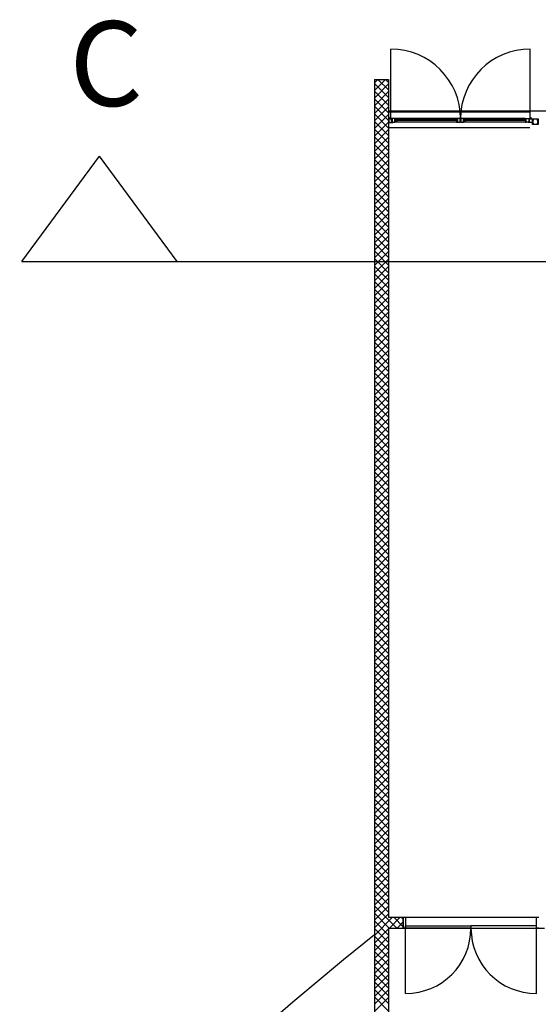
# Model space of a CAD drawing. Extents: x -22700 to 14725, y -1170 to 29086.
# Drawn here: x -21391 to -20472, y 17748 to 19490 of the extents above; entities that cross this region are included whole.
import ezdxf

# ---------------------------------------------------------------- set-up
doc = ezdxf.new("R2010")
doc.units = 0
doc.header["$LTSCALE"] = 500
doc.header["$MEASUREMENT"] = 0
doc.linetypes.add('DASHED', pattern=[0.75, 0.5, -0.25])
doc.layers.get('0').update_dxf_attribs({"color": 253, "linetype": 'CONTINUOUS'})
doc.layers.add('11-MATEN', color=10, linetype='CONTINUOUS')
doc.styles.get("Standard").update_dxf_attribs({"font": 'ARIAL.TTF', "height": 150})

msp = doc.modelspace()

# ---------------------------------------------------------------- linework, layer by layer
for p, q in [((-20733.3, 19314.8), (-20733.3, 19438)), ((-20486.8, 19314.8), (-20486.8, 19438)), ((-20762.5, 19384.2), (-20762.5, 17597.3)), ((-20762.5, 19384.2), (-20737.5, 19384.2)), ((-20762.5, 19378.1), (-20756.4, 19384.2)), ((-20762.5, 19364.7), (-20742.9, 19384.2)), ((-20762.5, 19377), (-20737.5, 19352)), ((-20762.5, 19351.2), (-20737.5, 19376.2)), ((-20756.3, 19384.2), (-20737.5, 19365.5)), ((-20742.8, 19384.2), (-20737.5, 19379)), ((-20737.5, 19384.2), (-20737.5, 17901.6)), ((-20762.5, 19363.6), (-20737.5, 19338.6)), ((-20762.5, 19337.7), (-20737.5, 19362.7)), ((-20762.5, 19350.1), (-20737.5, 19325.1)), ((-20762.5, 19324.2), (-20737.5, 19349.2)), ((-20762.5, 19336.6), (-20737.5, 19311.6)), ((-20762.5, 19310.8), (-20737.5, 19335.8)), ((-20762.5, 19323.2), (-20737.5, 19298.2)), ((-20762.5, 19297.3), (-20737.5, 19322.3)), ((-20737.5, 19328.7), (-19648, 19328.7)), ((-20762.5, 19309.7), (-20737.5, 19284.7)), ((-20762.5, 19283.8), (-20737.5, 19308.8)), ((-20732, 19314.2), (-20737, 19314.2)), ((-20737, 19314.2), (-20737, 19308.2)), ((-20737, 19309.9), (-20737, 19309.2)), ((-20737, 19308.6), (-20737, 19309.2)), ((-20737, 19308.2), (-20730, 19308.2)), ((-20734.8, 19314.6), (-20734.5, 19314.2)), ((-20734.8, 19314.2), (-20734.7, 19314.4)), ((-20734.5, 19314.6), (-20733.5, 19314.6)), ((-20734.3, 19314.6), (-20734.5, 19314.2)), ((-20734.5, 19314.6), (-20734.5, 19314.2)), ((-20734.2, 19314.2), (-20734.4, 19314.4)), ((-20733.5, 19315.6), (-20733.5, 19314.6)), ((-20733.3, 19314.8), (-20733.5, 19315)), ((-20724.3, 19314.8), (-20733.3, 19314.8)), ((-20733.3, 19314.8), (-20733.3, 19314.4)), ((-20733.3, 19314.4), (-20731.3, 19314.4)), ((-20732, 19308.6), (-20732, 19314.2)), ((-20730, 19308.6), (-20732, 19308.6)), ((-20731.3, 19314.4), (-20731.3, 19308.8)), ((-20731.3, 19308.8), (-20726.3, 19308.8)), ((-20730, 19308.2), (-20730, 19308.6)), ((-20726.3, 19308.8), (-20726.3, 19314.4)), ((-20726.3, 19314.4), (-20724.3, 19314.4)), ((-20726.3, 19311.2), (-20724.3, 19311.2)), ((-20726.3, 19310.4), (-20726.3, 19311.2)), ((-20726.3, 19311.2), (-20725.8, 19311.2)), ((-20726.3, 19308.8), (-20726.3, 19311)), ((-20726.3, 19308.8), (-20726.3, 19310.4)), ((-20724.3, 19308.8), (-20726.3, 19308.8)), ((-20725.8, 19314.4), (-20725.8, 19311.2)), ((-20725.5, 19314.1), (-20721.8, 19314.1)), ((-20725.5, 19311.5), (-20725.5, 19314.1)), ((-20725.5, 19311.5), (-20721.8, 19311.5)), ((-20616.2, 19311.5), (-20724.6, 19311.5)), ((-20724.3, 19314.4), (-20724.3, 19314.8)), ((-20724.3, 19314.8), (-20721.8, 19314.8)), ((-20724.3, 19311.2), (-20724.3, 19308.8)), ((-20616.2, 19314.1), (-20721.8, 19314.1)), ((-20615.4, 19314.8), (-20617.4, 19314.8)), ((-20617.4, 19314.8), (-20617.4, 19314.4)), ((-20617.4, 19314.4), (-20615.4, 19314.4)), ((-20615.4, 19311.2), (-20617.4, 19311.2)), ((-20617.4, 19311.2), (-20617.4, 19308.8)), ((-20617.4, 19308.8), (-20615.4, 19308.8)), ((-20616.2, 19311.5), (-20616.2, 19314.1)), ((-20615.9, 19314.4), (-20615.9, 19311.2)), ((-20615.4, 19311.2), (-20615.9, 19311.2)), ((-20610.4, 19314.8), (-20615.4, 19314.8)), ((-20615.4, 19314.4), (-20615.4, 19308.8)), ((-20615.4, 19310.4), (-20615.4, 19311.2)), ((-20615.4, 19308.8), (-20615.4, 19311)), ((-20615.4, 19308.8), (-20615.4, 19310.4)), ((-20615.4, 19308.8), (-20610.4, 19308.8)), ((-20610.4, 19308.8), (-20610.4, 19314.8)), ((-20609.6, 19314.8), (-20609.6, 19308.8)), ((-20602.6, 19314.8), (-20609.6, 19314.8)), ((-20609.6, 19308.8), (-20604.6, 19308.8)), ((-20602.6, 19314.4), (-20604.6, 19314.4)), ((-20604.6, 19308.8), (-20604.6, 19314.4)), ((-20604.6, 19311.2), (-20602.6, 19311.2)), ((-20604.6, 19310.4), (-20604.6, 19311.2)), ((-20604.6, 19311.2), (-20604.2, 19311.2)), ((-20604.6, 19308.8), (-20604.6, 19311)), ((-20604.6, 19308.8), (-20604.6, 19310.4)), ((-20602.6, 19308.8), (-20604.6, 19308.8)), ((-20604.1, 19314.4), (-20604.1, 19311.2)), ((-20494.5, 19314.1), (-20603.9, 19314.1)), ((-20603.9, 19311.5), (-20603.9, 19314.1)), ((-20494.5, 19311.5), (-20603.9, 19311.5)), ((-20602.6, 19314.4), (-20602.6, 19314.8)), ((-20495.8, 19314.8), (-20602.6, 19314.8)), ((-20602.6, 19311.2), (-20602.6, 19308.8)), ((-20495.8, 19314.4), (-20495.8, 19314.8)), ((-20495.8, 19314.8), (-20486.8, 19314.8)), ((-20493.8, 19314.4), (-20495.8, 19314.4)), ((-20493.8, 19311.2), (-20495.8, 19311.2)), ((-20495.8, 19308.8), (-20493.8, 19308.8)), ((-20494.5, 19311.5), (-20494.5, 19314.1)), ((-20493.8, 19311.2), (-20494.2, 19311.2)), ((-20493.8, 19308.8), (-20493.8, 19314.4)), ((-20493.8, 19310.4), (-20493.8, 19311.2)), ((-20493.8, 19308.8), (-20493.8, 19310.4)), ((-20488.8, 19308.8), (-20493.8, 19308.8)), ((-20490, 19308.2), (-20490, 19308.6)), ((-20490, 19308.6), (-20488, 19308.6)), ((-20483, 19308.2), (-20490, 19308.2)), ((-20486.8, 19314.4), (-20488.8, 19314.4)), ((-20488.8, 19314.4), (-20488.8, 19308.8)), ((-20488, 19308.6), (-20488, 19314.2)), ((-20488, 19314.2), (-20483, 19314.2)), ((-20486.8, 19314.8), (-20486.5, 19315)), ((-20486.8, 19314.8), (-20486.8, 19314.4)), ((-20486.5, 19315.6), (-20486.5, 19314.6)), ((-20485.5, 19314.6), (-20486.5, 19314.6)), ((-20485.8, 19314.6), (-20485.5, 19314.2)), ((-20485.8, 19314.2), (-20485.7, 19314.4)), ((-20485.2, 19314.6), (-20485.5, 19314.2)), ((-20485.2, 19314.2), (-20485.4, 19314.4)), ((-20483, 19314.2), (-20483, 19308.2)), ((-20482.5, 19309.2), (-20482.5, 19314.2)), ((-20482.5, 19314.2), (-20472.5, 19314.2)), ((-20482.5, 19304.2), (-20482.5, 19309.2)), ((-20472.5, 19304.2), (-20482.5, 19304.2)), ((-20481.6, 19312.9), (-20481.9, 19309.9)), ((-20481.9, 19308.6), (-20481.6, 19305.6)), ((-20474.3, 19313.6), (-20480.7, 19313.6)), ((-20480.7, 19304.8), (-20474.3, 19304.8)), ((-20473.2, 19309.9), (-20473.5, 19312.9)), ((-20473.5, 19305.6), (-20473.2, 19308.6)), ((-20472.5, 19314.2), (-20472.5, 19309.2)), ((-20472.5, 19309.2), (-20472.5, 19304.2)), ((-20762.5, 19296.2), (-20737.5, 19271.2)), ((-20762.5, 19270.4), (-20737.5, 19295.4)), ((-20762.5, 19282.8), (-20737.5, 19257.8)), ((-20762.5, 19256.9), (-20737.5, 19281.9)), ((-20762.5, 19269.3), (-20737.5, 19244.3)), ((-20762.5, 19243.4), (-20737.5, 19268.4)), ((-20762.5, 19255.8), (-20737.5, 19230.8)), ((-20762.5, 19229.9), (-20737.5, 19254.9)), ((-20762.5, 19242.3), (-20737.5, 19217.3)), ((-20762.5, 19216.5), (-20737.5, 19241.5)), ((-20762.5, 19228.9), (-20737.5, 19203.9)), ((-20762.5, 19203), (-20737.5, 19228)), ((-20762.5, 19215.4), (-20737.5, 19190.4)), ((-20762.5, 19189.5), (-20737.5, 19214.5)), ((-20762.5, 19201.9), (-20737.5, 19176.9)), ((-20762.5, 19176.1), (-20737.5, 19201.1)), ((-20762.5, 19188.5), (-20737.5, 19163.5)), ((-20762.5, 19162.6), (-20737.5, 19187.6)), ((-20762.5, 19175), (-20737.5, 19150)), ((-20762.5, 19149.1), (-20737.5, 19174.1)), ((-20762.5, 19161.5), (-20737.5, 19136.5)), ((-20762.5, 19135.7), (-20737.5, 19160.7)), ((-20762.5, 19148), (-20737.5, 19123)), ((-20762.5, 19122.2), (-20737.5, 19147.2)), ((-20762.5, 19134.6), (-20737.5, 19109.6)), ((-20762.5, 19108.7), (-20737.5, 19133.7)), ((-20762.5, 19121.1), (-20737.5, 19096.1)), ((-20762.5, 19095.2), (-20737.5, 19120.2)), ((-20762.5, 19107.6), (-20737.5, 19082.6)), ((-20762.5, 19081.8), (-20737.5, 19106.8)), ((-20762.5, 19094.2), (-20737.5, 19069.2)), ((-20762.5, 19068.3), (-20737.5, 19093.3)), ((-20762.5, 19080.7), (-20737.5, 19055.7)), ((-20762.5, 19054.8), (-20737.5, 19079.8)), ((-20762.5, 19067.2), (-20737.5, 19042.2)), ((-20762.5, 19041.4), (-20737.5, 19066.4)), ((-20762.5, 19053.8), (-20737.5, 19028.8)), ((-20762.5, 19027.9), (-20737.5, 19052.9)), ((-20762.5, 19040.3), (-20737.5, 19015.3)), ((-20762.5, 19014.4), (-20737.5, 19039.4)), ((-20762.5, 19026.8), (-20737.5, 19001.8)), ((-20762.5, 19001), (-20737.5, 19026)), ((-20762.5, 19013.3), (-20737.5, 18988.3)), ((-20762.5, 18987.5), (-20737.5, 19012.5)), ((-20762.5, 18999.9), (-20737.5, 18974.9)), ((-20762.5, 18974), (-20737.5, 18999)), ((-20762.5, 18986.4), (-20737.5, 18961.4)), ((-20762.5, 18960.5), (-20737.5, 18985.5)), ((-20762.5, 18972.9), (-20737.5, 18947.9)), ((-20762.5, 18947.1), (-20737.5, 18972.1)), ((-20762.5, 18959.5), (-20737.5, 18934.5)), ((-20762.5, 18933.6), (-20737.5, 18958.6)), ((-20762.5, 18946), (-20737.5, 18921)), ((-20762.5, 18920.1), (-20737.5, 18945.1)), ((-20762.5, 18932.5), (-20737.5, 18907.5)), ((-20762.5, 18906.7), (-20737.5, 18931.7)), ((-20762.5, 18919.1), (-20737.5, 18894.1)), ((-20762.5, 18893.2), (-20737.5, 18918.2)), ((-20762.5, 18905.6), (-20737.5, 18880.6)), ((-20762.5, 18879.7), (-20737.5, 18904.7)), ((-20762.5, 18892.1), (-20737.5, 18867.1)), ((-20762.5, 18866.2), (-20737.5, 18891.2)), ((-20762.5, 18878.6), (-20737.5, 18853.6)), ((-20762.5, 18852.8), (-20737.5, 18877.8)), ((-20762.5, 18865.2), (-20737.5, 18840.2)), ((-20762.5, 18839.3), (-20737.5, 18864.3)), ((-20762.5, 18851.7), (-20737.5, 18826.7)), ((-20762.5, 18825.8), (-20737.5, 18850.8)), ((-20762.5, 18838.2), (-20737.5, 18813.2)), ((-20762.5, 18812.4), (-20737.5, 18837.4)), ((-20762.5, 18824.8), (-20737.5, 18799.8)), ((-20762.5, 18798.9), (-20737.5, 18823.9)), ((-20762.5, 18811.3), (-20737.5, 18786.3)), ((-20762.5, 18785.4), (-20737.5, 18810.4)), ((-20762.5, 18797.8), (-20737.5, 18772.8)), ((-20762.5, 18772), (-20737.5, 18797)), ((-20762.5, 18784.3), (-20737.5, 18759.3)), ((-20762.5, 18758.5), (-20737.5, 18783.5)), ((-20762.5, 18770.9), (-20737.5, 18745.9)), ((-20762.5, 18745), (-20737.5, 18770)), ((-20762.5, 18757.4), (-20737.5, 18732.4)), ((-20762.5, 18731.5), (-20737.5, 18756.5)), ((-20762.5, 18743.9), (-20737.5, 18718.9)), ((-20762.5, 18718.1), (-20737.5, 18743.1)), ((-20762.5, 18730.5), (-20737.5, 18705.5)), ((-20762.5, 18704.6), (-20737.5, 18729.6)), ((-20762.5, 18717), (-20737.5, 18692)), ((-20762.5, 18691.1), (-20737.5, 18716.1)), ((-20762.5, 18703.5), (-20737.5, 18678.5)), ((-20762.5, 18677.7), (-20737.5, 18702.7)), ((-20762.5, 18690.1), (-20737.5, 18665.1)), ((-20762.5, 18664.2), (-20737.5, 18689.2)), ((-20762.5, 18676.6), (-20737.5, 18651.6)), ((-20762.5, 18650.7), (-20737.5, 18675.7)), ((-20762.5, 18663.1), (-20737.5, 18638.1)), ((-20762.5, 18637.3), (-20737.5, 18662.3)), ((-20762.5, 18649.6), (-20737.5, 18624.6)), ((-20762.5, 18623.8), (-20737.5, 18648.8)), ((-20762.5, 18636.2), (-20737.5, 18611.2)), ((-20762.5, 18610.3), (-20737.5, 18635.3)), ((-20762.5, 18622.7), (-20737.5, 18597.7)), ((-20762.5, 18596.8), (-20737.5, 18621.8)), ((-20762.5, 18609.2), (-20737.5, 18584.2)), ((-20762.5, 18583.4), (-20737.5, 18608.4)), ((-20762.5, 18595.8), (-20737.5, 18570.8)), ((-20762.5, 18569.9), (-20737.5, 18594.9)), ((-20762.5, 18582.3), (-20737.5, 18557.3)), ((-20762.5, 18556.4), (-20737.5, 18581.4)), ((-20762.5, 18568.8), (-20737.5, 18543.8)), ((-20762.5, 18543), (-20737.5, 18568)), ((-20762.5, 18555.4), (-20737.5, 18530.4)), ((-20762.5, 18529.5), (-20737.5, 18554.5)), ((-20762.5, 18541.9), (-20737.5, 18516.9)), ((-20762.5, 18516), (-20737.5, 18541)), ((-20762.5, 18528.4), (-20737.5, 18503.4)), ((-20762.5, 18502.5), (-20737.5, 18527.5)), ((-20762.5, 18514.9), (-20737.5, 18489.9)), ((-20762.5, 18489.1), (-20737.5, 18514.1)), ((-20762.5, 18501.5), (-20737.5, 18476.5)), ((-20762.5, 18475.6), (-20737.5, 18500.6)), ((-20762.5, 18488), (-20737.5, 18463)), ((-20762.5, 18462.1), (-20737.5, 18487.1)), ((-20762.5, 18474.5), (-20737.5, 18449.5)), ((-20762.5, 18448.7), (-20737.5, 18473.7)), ((-20762.5, 18461.1), (-20737.5, 18436.1)), ((-20762.5, 18435.2), (-20737.5, 18460.2)), ((-20762.5, 18447.6), (-20737.5, 18422.6)), ((-20762.5, 18421.7), (-20737.5, 18446.7)), ((-20762.5, 18434.1), (-20737.5, 18409.1)), ((-20762.5, 18408.3), (-20737.5, 18433.3)), ((-20762.5, 18420.6), (-20737.5, 18395.6)), ((-20762.5, 18394.8), (-20737.5, 18419.8)), ((-20762.5, 18407.2), (-20737.5, 18382.2)), ((-20762.5, 18381.3), (-20737.5, 18406.3)), ((-20762.5, 18393.7), (-20737.5, 18368.7)), ((-20762.5, 18367.8), (-20737.5, 18392.8)), ((-20762.5, 18380.2), (-20737.5, 18355.2)), ((-20762.5, 18354.4), (-20737.5, 18379.4)), ((-20762.5, 18366.8), (-20737.5, 18341.8)), ((-20762.5, 18340.9), (-20737.5, 18365.9)), ((-20762.5, 18353.3), (-20737.5, 18328.3)), ((-20762.5, 18327.4), (-20737.5, 18352.4)), ((-20762.5, 18339.8), (-20737.5, 18314.8)), ((-20762.5, 18314), (-20737.5, 18339)), ((-20762.5, 18326.4), (-20737.5, 18301.4)), ((-20762.5, 18300.5), (-20737.5, 18325.5)), ((-20762.5, 18312.9), (-20737.5, 18287.9)), ((-20762.5, 18287), (-20737.5, 18312)), ((-20762.5, 18299.4), (-20737.5, 18274.4)), ((-20762.5, 18273.6), (-20737.5, 18298.6)), ((-20762.5, 18285.9), (-20737.5, 18260.9)), ((-20762.5, 18260.1), (-20737.5, 18285.1)), ((-20762.5, 18272.5), (-20737.5, 18247.5)), ((-20762.5, 18246.6), (-20737.5, 18271.6)), ((-20762.5, 18259), (-20737.5, 18234)), ((-20762.5, 18233.1), (-20737.5, 18258.1)), ((-20762.5, 18245.5), (-20737.5, 18220.5)), ((-20762.5, 18219.7), (-20737.5, 18244.7)), ((-20762.5, 18232.1), (-20737.5, 18207.1)), ((-20762.5, 18206.2), (-20737.5, 18231.2)), ((-20762.5, 18218.6), (-20737.5, 18193.6)), ((-20762.5, 18192.7), (-20737.5, 18217.7)), ((-20762.5, 18205.1), (-20737.5, 18180.1)), ((-20762.5, 18179.3), (-20737.5, 18204.3)), ((-20762.5, 18191.7), (-20737.5, 18166.7)), ((-20762.5, 18165.8), (-20737.5, 18190.8)), ((-20762.5, 18178.2), (-20737.5, 18153.2)), ((-20762.5, 18152.3), (-20737.5, 18177.3)), ((-20762.5, 18164.7), (-20737.5, 18139.7)), ((-20762.5, 18138.8), (-20737.5, 18163.8)), ((-20762.5, 18151.2), (-20737.5, 18126.2)), ((-20762.5, 18125.4), (-20737.5, 18150.4)), ((-20762.5, 18137.8), (-20737.5, 18112.8)), ((-20762.5, 18111.9), (-20737.5, 18136.9)), ((-20762.5, 18124.3), (-20737.5, 18099.3)), ((-20762.5, 18098.4), (-20737.5, 18123.4)), ((-20762.5, 18110.8), (-20737.5, 18085.8)), ((-20762.5, 18085), (-20737.5, 18110)), ((-20762.5, 18097.4), (-20737.5, 18072.4)), ((-20762.5, 18071.5), (-20737.5, 18096.5)), ((-20762.5, 18083.9), (-20737.5, 18058.9)), ((-20762.5, 18058), (-20737.5, 18083)), ((-20762.5, 18070.4), (-20737.5, 18045.4)), ((-20762.5, 18044.6), (-20737.5, 18069.6)), ((-20762.5, 18056.9), (-20737.5, 18031.9)), ((-20762.5, 18031.1), (-20737.5, 18056.1)), ((-20762.5, 18043.5), (-20737.5, 18018.5)), ((-20762.5, 18017.6), (-20737.5, 18042.6)), ((-20762.5, 18030), (-20737.5, 18005)), ((-20762.5, 18004.1), (-20737.5, 18029.1)), ((-20762.5, 18016.5), (-20737.5, 17991.5)), ((-20762.5, 17990.7), (-20737.5, 18015.7)), ((-20762.5, 18003.1), (-20737.5, 17978.1)), ((-20762.5, 17977.2), (-20737.5, 18002.2)), ((-20762.5, 17989.6), (-20737.5, 17964.6)), ((-20762.5, 17963.7), (-20737.5, 17988.7)), ((-20762.5, 17976.1), (-20737.5, 17951.1)), ((-20762.5, 17950.3), (-20737.5, 17975.3)), ((-20762.5, 17962.7), (-20737.5, 17937.7)), ((-20762.5, 17936.8), (-20737.5, 17961.8)), ((-20762.5, 17949.2), (-20737.5, 17924.2)), ((-20762.5, 17923.3), (-20737.5, 17948.3)), ((-20762.5, 17935.7), (-20737.5, 17910.7)), ((-20762.5, 17909.9), (-20737.5, 17934.9)), ((-20762.5, 17922.2), (-20722.9, 17882.6)), ((-20762.5, 17896.4), (-20737.5, 17921.4)), ((-20762.5, 17908.8), (-20736.4, 17882.6)), ((-20762.5, 17882.9), (-20737.5, 17907.9)), ((-20762.5, 17869.4), (-20730.3, 17901.6)), ((-20762.5, 17895.3), (-20737.5, 17870.3)), ((-20737.5, 17901.6), (-20711.5, 17901.6)), ((-20735.9, 17882.6), (-20716.9, 17901.6)), ((-20728.4, 17901.6), (-20711.5, 17884.7)), ((-20722.4, 17882.6), (-20711.5, 17893.5)), ((-20715, 17901.6), (-20711.5, 17898.2)), ((-20711.5, 17901.6), (-20711.5, 17882.6)), ((-20711.5, 17882.6), (-20711.5, 17901.6)), ((-20711.5, 17901.6), (-20707.5, 17901.6)), ((-20707.5, 17901.6), (-20707.5, 17882.6)), ((-20475.5, 17882.6), (-20475.5, 17901.6)), ((-20475.5, 17901.6), (-20471.5, 17901.6)), ((-20762.5, 17881.8), (-20737.5, 17856.8)), ((-20762.5, 17856), (-20737.5, 17881)), ((-20737.5, 17882.6), (-20711.5, 17882.6)), ((-20737.5, 17882.6), (-20737.5, 17584.2)), ((-20707.5, 17882.6), (-20711.5, 17882.6)), ((-20707.5, 17882.6), (-20707.5, 17886.6)), ((-20707.5, 17886.6), (-20591.5, 17886.6)), ((-20591.5, 17882.6), (-20707.5, 17882.6)), ((-20707.5, 17766.6), (-20707.5, 17882.6)), ((-20475.5, 17886.6), (-20591.5, 17886.6)), ((-20591.5, 17886.6), (-20591.5, 17882.6)), ((-20591.5, 17886.6), (-20591.5, 17882.6)), ((-20591.5, 17882.6), (-20475.5, 17882.6)), ((-20475.5, 17882.6), (-20475.5, 17886.6)), ((-20471.5, 17882.6), (-20475.5, 17882.6)), ((-20475.5, 17766.6), (-20475.5, 17882.6)), ((-20762.5, 17868.4), (-20737.5, 17843.4)), ((-20762.5, 17842.5), (-20737.5, 17867.5)), ((-20762.5, 17854.9), (-20737.5, 17829.9)), ((-20762.5, 17829), (-20737.5, 17854)), ((-20762.5, 17841.4), (-20743.7, 17822.6)), ((-20755.5, 17822.6), (-20737.5, 17840.6)), ((-20762.5, 17828), (-20757.2, 17822.6)), ((-20742, 17822.6), (-20737.5, 17827.1)), ((-20762.5, 17815.6), (-20755.5, 17822.6)), ((-20762.5, 17802.1), (-20742, 17822.6)), ((-20762.5, 17814.5), (-20737.5, 17789.5)), ((-20762.5, 17788.6), (-20737.5, 17813.6)), ((-20757.2, 17822.6), (-20737.5, 17803)), ((-20743.7, 17822.6), (-20737.5, 17816.4)), ((-20762.5, 17801), (-20737.5, 17776)), ((-20762.5, 17775.1), (-20737.5, 17800.1)), ((-20762.5, 17787.5), (-20737.5, 17762.5)), ((-20762.5, 17761.7), (-20737.5, 17786.7)), ((-20762.5, 17774.1), (-20737.5, 17749.1)), ((-20762.5, 17748.2), (-20737.5, 17773.2)), ((-20762.5, 17760.6), (-20737.5, 17735.6)), ((-20762.5, 17734.7), (-20737.5, 17759.7))]:
    msp.add_line(p, q)
at = {"linetype": 'DASHED'}
for p, q in [((-20737.5, 19326.7), (-19709.5, 19326.7)), ((-20737.5, 19299.2), (-19969.5, 19299.2)), ((-20707.5, 17901.6), (-20475.5, 17901.6)), ((-20711.5, 17882.6), (-20212.5, 17882.6))]:
    msp.add_line(p, q, dxfattribs=at)
at = {"linetype": 'Continuous'}
for p, q in [((-20617.4, 19314.8), (-20724.3, 19314.8)), ((-20617.4, 19308.8), (-20724.3, 19308.8)), ((-20495.8, 19308.8), (-20602.6, 19308.8))]:
    msp.add_line(p, q, dxfattribs=at)
for centre in [(-20734.5, 19315.6), (-20485.5, 19315.6)]:
    msp.add_circle(centre, 1)
for centre, radius, start, end in [((-20733.3, 19314.8), 123.2, 360, 90), ((-20486.8, 19314.8), 123.2, 90, 180), ((-20733.3, 19314.9), 0.558, 219.3722, 277.025), ((-20725.2, 19314.2), 0.169, 117.5096, 242.4904), ((-20725.2, 19311.3), 0.169, 117.5096, 242.4904), ((-20724.7, 19314.2), 0.169, 297.5096, 62.4904), ((-20724.7, 19311.3), 0.169, 297.5096, 62.4904), ((-20723.9, 19314.5), 0.369, 190.7334, 260.9075), ((-20723.9, 19311.1), 0.369, 99.0925, 169.2666), ((-20486.7, 19314.9), 0.558, 262.975, 320.6278), ((-20482.5, 19309.9), 0.631, 270, 0), ((-20482.5, 19308.6), 0.631, 360, 90), ((-20480.7, 19312.8), 0.85, 90, 175), ((-20480.7, 19305.7), 0.85, 185, 270), ((-20474.3, 19312.8), 0.85, 5, 90), ((-20474.3, 19305.7), 0.85, 270, 355), ((-20472.5, 19309.9), 0.631, 180, 270), ((-20472.5, 19308.6), 0.631, 90, 180), ((-20707.5, 17882.6), 116, 270, 360), ((-20475.5, 17882.6), 116, 180, 270)]:
    msp.add_arc(centre, radius, start, end)
at = {"linetype": 'DASHED'}
msp.add_arc((-15636, 11511.2), 8168.4, 128.87332, 149.85621, dxfattribs=at)
at = {"layer": '11-MATEN', "color": 160}
for p, q in [((-21386.7, 19062), (-21249.3, 19248.4)), ((-21111.9, 19062), (-21249.3, 19248.4)), ((-21386.7, 19062), (-4746.7, 19062))]:
    msp.add_line(p, q, dxfattribs=at)

# ---------------------------------------------------------------- texts
at = {"layer": '11-MATEN', "color": 160, "insert": (-21302.8, 19487.2), "char_height": 150, "width": 2087.053, "attachment_point": 1}
msp.add_mtext('C', dxfattribs=at)

doc.saveas('drawing.dxf')
